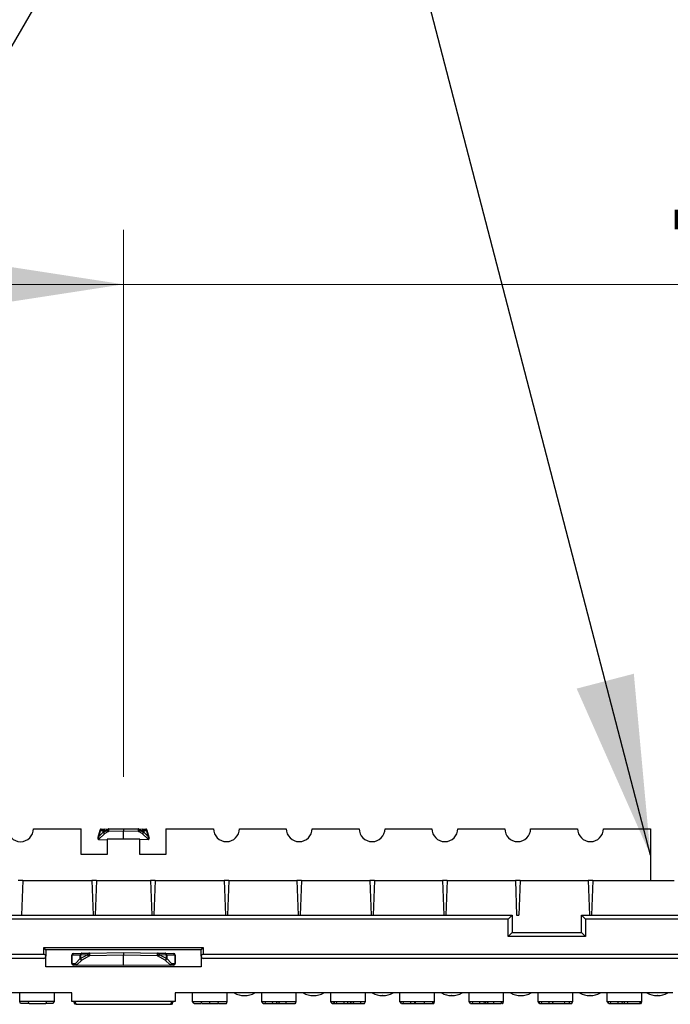
# Model space of a CAD drawing. Units: inches. Extents: x 0.5 to 8.5, y 0.5 to 10.5.
# Drawn here: x 3.3 to 3.7, y 6.2 to 7 of the extents above; entities that cross this region are included whole.
import ezdxf

# ---------------------------------------------------------------- set-up
doc = ezdxf.new("R2010")
doc.units = ezdxf.units.IN
doc.header["$MEASUREMENT"] = 0
doc.styles.add('SLDTEXTSTYLE0', font='TXT', dxfattribs={"width": 0.75})
doc.dimstyles.new('SLDDIMSTYLE1', dxfattribs={"dimtxt": 0.137795, "dimasz": 0.13, "dimexe": 0, "dimexo": 0.0625, "dimgap": 0.034449, "dimtad": 1, "dimlfac": 20, "dimrnd": 1e-09, "dimzin": 4, "dimdsep": 46, "dimtxsty": 'SLDTEXTSTYLE0', "dimsah": 1, "dimcen": 0.09, "dimadec": 0, "dimazin": 1, "dimtfac": 1, "dimtmove": 0, "dimatfit": 0, "dimfxl": 1, "dimfrac": 2, "dimtolj": 1, "dimtzin": 12, "dimarcsym": 0})
doc.dimstyles.new('SLDDIMSTYLE2', dxfattribs={"dimtxt": 0.18, "dimasz": 0.13, "dimexe": 0, "dimexo": 0.0625, "dimgap": 0, "dimtad": 0, "dimtih": 1, "dimtoh": 1, "dimdec": 0, "dimrnd": 1e-09, "dimzin": 0, "dimdsep": 46, "dimtxsty": 'Standard', "dimsah": 1, "dimcen": 0.09, "dimadec": 0, "dimazin": 0, "dimtfac": 0.13, "dimtdec": 0, "dimtofl": 0, "dimtmove": 0, "dimatfit": 3, "dimfxl": 1, "dimfrac": 2, "dimtolj": 1, "dimtzin": 0, "dimarcsym": 0})

# ---------------------------------------------------------------- blocks, each defined once
blk = doc.blocks.new('_D_2')
at = {"color": 7, "linetype": 'Continuous', "lineweight": 0}
for p, q in [((3.34614, 6.40805), (3.34614, 6.80361)), ((4.14614, 6.40805), (4.14614, 6.80361)), ((3.34614, 6.76424), (3.09614, 6.76424)), ((3.34614, 6.76424), (4.14614, 6.76424)), ((4.14614, 6.76424), (4.39614, 6.76424))]:
    blk.add_line(p, q, dxfattribs=at)
at = {"color": 7, "linetype": 'Continuous', "lineweight": 18}
for points in [[(3.34614, 6.76424), (3.21614, 6.78424), (3.21614, 6.74424)], [(4.14614, 6.76424), (4.27614, 6.74424), (4.27614, 6.78424)]]:
    blk.add_solid(points, dxfattribs=at)
at = {"color": 7, "linetype": 'Continuous', "lineweight": 18, "insert": (3.72849, 6.94187), "char_height": 0.137795, "attachment_point": 1, "style": 'SLDTEXTSTYLE0'}
blk.add_mtext('16.00', dxfattribs=at)

msp = doc.modelspace()

# ---------------------------------------------------------------- linework, layer by layer
at = {"color": 7, "linetype": 'Continuous', "lineweight": 25}
for p, q in [((3.28104, 6.37054), (3.31552, 6.37054)), ((3.31552, 6.35179), (3.31552, 6.37054)), ((3.32786, 6.36441), (3.32922, 6.36948)), ((3.3293, 6.36902), (3.32818, 6.36484)), ((3.32818, 6.36484), (3.33149, 6.36808)), ((3.33255, 6.36699), (3.3284, 6.36292)), ((3.32922, 6.36948), (3.32928, 6.3697)), ((3.33149, 6.36906), (3.3293, 6.36902)), ((3.32999, 6.37026), (3.33255, 6.37031)), ((3.33149, 6.36906), (3.33169, 6.36906)), ((3.33149, 6.36808), (3.33149, 6.36906)), ((3.33149, 6.36808), (3.33169, 6.36808)), ((3.33169, 6.36808), (3.3335, 6.36909)), ((3.3335, 6.36909), (3.33169, 6.36906)), ((3.33169, 6.36906), (3.33169, 6.36808)), ((3.33255, 6.37031), (3.33536, 6.37035)), ((3.3352, 6.36847), (3.33255, 6.36699)), ((3.33536, 6.36849), (3.3352, 6.36847)), ((3.33536, 6.37035), (3.34614, 6.37054)), ((3.34614, 6.36868), (3.33536, 6.36849)), ((3.34614, 6.37054), (3.34614, 6.36868)), ((3.34614, 6.37054), (3.35692, 6.37035)), ((3.35692, 6.36849), (3.34614, 6.36868)), ((3.34614, 6.36304), (3.34614, 6.36868)), ((3.35692, 6.37035), (3.35973, 6.37031)), ((3.35708, 6.36847), (3.35692, 6.36849)), ((3.35973, 6.36699), (3.35708, 6.36847)), ((3.35878, 6.36909), (3.36059, 6.36808)), ((3.36059, 6.36906), (3.35878, 6.36909)), ((3.35973, 6.37031), (3.3623, 6.37026)), ((3.36389, 6.36292), (3.35973, 6.36699)), ((3.36059, 6.36808), (3.36059, 6.36906)), ((3.36059, 6.36906), (3.36079, 6.36906)), ((3.36059, 6.36808), (3.36079, 6.36808)), ((3.36079, 6.36906), (3.36079, 6.36808)), ((3.36298, 6.36902), (3.36079, 6.36906)), ((3.36079, 6.36808), (3.3641, 6.36484)), ((3.3641, 6.36484), (3.36298, 6.36902)), ((3.36301, 6.3697), (3.36307, 6.36948)), ((3.36307, 6.36948), (3.36443, 6.36441)), ((3.37677, 6.37054), (3.41125, 6.37054)), ((3.37677, 6.37054), (3.37677, 6.35179)), ((3.43, 6.37054), (3.46393, 6.37054)), ((3.48268, 6.37054), (3.51661, 6.37054)), ((3.53536, 6.37054), (3.56929, 6.37054)), ((3.58804, 6.37054), (3.62196, 6.37054)), ((3.64071, 6.37054), (3.67464, 6.37054)), ((3.69339, 6.37054), (3.72739, 6.37054)), ((3.72739, 6.37054), (3.72739, 6.33304)), ((3.32764, 6.3636), (3.32769, 6.36377)), ((3.32769, 6.36377), (3.32786, 6.36441)), ((3.3284, 6.36292), (3.32833, 6.36265)), ((3.32835, 6.36265), (3.33427, 6.36255)), ((3.35802, 6.36304), (3.33427, 6.36304)), ((3.33427, 6.36304), (3.33427, 6.35179)), ((3.35802, 6.35179), (3.35802, 6.36304)), ((3.36393, 6.36265), (3.35802, 6.36255)), ((3.36396, 6.36265), (3.36389, 6.36292)), ((3.36443, 6.36441), (3.3646, 6.36377)), ((3.3646, 6.36377), (3.36464, 6.3636)), ((3.33427, 6.35179), (3.31552, 6.35179)), ((3.37677, 6.35179), (3.35802, 6.35179)), ((3.27336, 6.33304), (3.27241, 6.30804)), ((3.27336, 6.33304), (3.32319, 6.33304)), ((3.32319, 6.33304), (3.32414, 6.30804)), ((3.32659, 6.33304), (3.32564, 6.30804)), ((3.32659, 6.33304), (3.36569, 6.33304)), ((3.36569, 6.33304), (3.36664, 6.30804)), ((3.36909, 6.33304), (3.36814, 6.30804)), ((3.36909, 6.33304), (3.41892, 6.33304)), ((3.41892, 6.33304), (3.41987, 6.30804)), ((3.42232, 6.33304), (3.42137, 6.30804)), ((3.42232, 6.33304), (3.4716, 6.33304)), ((3.4716, 6.33304), (3.47255, 6.30804)), ((3.475, 6.33304), (3.47405, 6.30804)), ((3.475, 6.33304), (3.52428, 6.33304)), ((3.52428, 6.33304), (3.52523, 6.30804)), ((3.52768, 6.33304), (3.52673, 6.30804)), ((3.52768, 6.33304), (3.57696, 6.33304)), ((3.57696, 6.33304), (3.57791, 6.30804)), ((3.58036, 6.33304), (3.57941, 6.30804)), ((3.58036, 6.33304), (3.62964, 6.33304)), ((3.62964, 6.33304), (3.63059, 6.30804)), ((3.63304, 6.33304), (3.63209, 6.30804)), ((3.63304, 6.33304), (3.68232, 6.33304)), ((3.68232, 6.33304), (3.68327, 6.30804)), ((3.68572, 6.33304), (3.68477, 6.30804)), ((3.68572, 6.33304), (3.74444, 6.33304)), ((3.06489, 6.30804), (3.62739, 6.30804)), ((3.62439, 6.30504), (3.06789, 6.30504)), ((3.62739, 6.30804), (3.62439, 6.30504)), ((3.62439, 6.29254), (3.62439, 6.30504)), ((3.62739, 6.30804), (3.62739, 6.29554)), ((3.63059, 6.30804), (3.63209, 6.30804)), ((3.67739, 6.29554), (3.67739, 6.30804)), ((3.67739, 6.30804), (3.68039, 6.30504)), ((3.67739, 6.30804), (3.81489, 6.30804)), ((3.68039, 6.30504), (3.68039, 6.29254)), ((3.81189, 6.30504), (3.68039, 6.30504)), ((3.62739, 6.29554), (3.62439, 6.29254)), ((3.62739, 6.29554), (3.67739, 6.29554)), ((3.67739, 6.29554), (3.68039, 6.29254)), ((3.68039, 6.29254), (3.62439, 6.29254)), ((3.28839, 6.28454), (3.40389, 6.28454)), ((3.28839, 6.27979), (3.28839, 6.28454)), ((3.28989, 6.28304), (3.28839, 6.28454)), ((3.28989, 6.28304), (3.28989, 6.27829)), ((3.40239, 6.28304), (3.28989, 6.28304)), ((3.32166, 6.28052), (3.34614, 6.28094)), ((3.34614, 6.28094), (3.34614, 6.27908)), ((3.34614, 6.28094), (3.37062, 6.28052)), ((3.40239, 6.28304), (3.40389, 6.28454)), ((3.40239, 6.27829), (3.40239, 6.28304)), ((3.40389, 6.28454), (3.40389, 6.27979)), ((2.60389, 6.27979), (3.28839, 6.27979)), ((3.28839, 6.27679), (2.60389, 6.27679)), ((3.28989, 6.27054), (3.28989, 6.27829)), ((3.30864, 6.27906), (3.30881, 6.27906)), ((3.30864, 6.27311), (3.30864, 6.27906)), ((3.31483, 6.27916), (3.30881, 6.27906)), ((3.30881, 6.27906), (3.30881, 6.27311)), ((3.30987, 6.28031), (3.31589, 6.28041)), ((3.3113, 6.27313), (3.31483, 6.27659)), ((3.31589, 6.27551), (3.31236, 6.27205)), ((3.31483, 6.27659), (3.31483, 6.27916)), ((3.31483, 6.27916), (3.31503, 6.27916)), ((3.31483, 6.27659), (3.31503, 6.27659)), ((3.31503, 6.27659), (3.3198, 6.27925)), ((3.3198, 6.27925), (3.31503, 6.27916)), ((3.31503, 6.27916), (3.31503, 6.27659)), ((3.31589, 6.28041), (3.32166, 6.28052)), ((3.3215, 6.27863), (3.31589, 6.27551)), ((3.32166, 6.27865), (3.3215, 6.27863)), ((3.34614, 6.27908), (3.32166, 6.27865)), ((3.37062, 6.27865), (3.34614, 6.27908)), ((3.34614, 6.27175), (3.34614, 6.27908)), ((3.37062, 6.28052), (3.37639, 6.28041)), ((3.37079, 6.27863), (3.37062, 6.27865)), ((3.37639, 6.27551), (3.37079, 6.27863)), ((3.37248, 6.27925), (3.37725, 6.27659)), ((3.37725, 6.27916), (3.37248, 6.27925)), ((3.37639, 6.28041), (3.38241, 6.28031)), ((3.37992, 6.27205), (3.37639, 6.27551)), ((3.37725, 6.27659), (3.37725, 6.27916)), ((3.37725, 6.27916), (3.37745, 6.27916)), ((3.37725, 6.27659), (3.37745, 6.27659)), ((3.37745, 6.27916), (3.37745, 6.27659)), ((3.38347, 6.27906), (3.37745, 6.27916)), ((3.37745, 6.27659), (3.38098, 6.27313)), ((3.38347, 6.27311), (3.38347, 6.27906)), ((3.38347, 6.27906), (3.38364, 6.27906)), ((3.38364, 6.27906), (3.38364, 6.27311)), ((3.40239, 6.27829), (3.40239, 6.27054)), ((3.40389, 6.27979), (4.08839, 6.27979)), ((4.08839, 6.27679), (3.40389, 6.27679)), ((3.40239, 6.27054), (3.28989, 6.27054)), ((3.30864, 6.27311), (3.30881, 6.27311)), ((3.30881, 6.27311), (3.31121, 6.27309)), ((3.31228, 6.27184), (3.30988, 6.27186)), ((3.31121, 6.27309), (3.3113, 6.27313)), ((3.34614, 6.27154), (3.31228, 6.27184)), ((3.31236, 6.27205), (3.34614, 6.27175)), ((3.34614, 6.27175), (3.37992, 6.27205)), ((3.38, 6.27184), (3.34614, 6.27154)), ((3.34614, 6.27175), (3.34614, 6.27154)), ((3.3824, 6.27186), (3.38, 6.27184)), ((3.38098, 6.27313), (3.38107, 6.27309)), ((3.38107, 6.27309), (3.38347, 6.27311)), ((3.38347, 6.27311), (3.38364, 6.27311)), ((3.30864, 6.25179), (2.94864, 6.25179)), ((3.27114, 6.24554), (3.27114, 6.25179)), ((3.29614, 6.24554), (3.27114, 6.24554)), ((3.27169, 6.24404), (3.27114, 6.24554)), ((3.27778, 6.24404), (3.27723, 6.24554)), ((3.29004, 6.24404), (3.29059, 6.24554)), ((3.29508, 6.24404), (3.29614, 6.24554)), ((3.29557, 6.24456), (3.29614, 6.24554)), ((3.29614, 6.24554), (3.29614, 6.25179)), ((3.30864, 6.24554), (3.30864, 6.25179)), ((3.38364, 6.24554), (3.30864, 6.24554)), ((3.31096, 6.24354), (3.31023, 6.24554)), ((3.31187, 6.24354), (3.31114, 6.24554)), ((3.38041, 6.24354), (3.38114, 6.24554)), ((3.38132, 6.24354), (3.38205, 6.24554)), ((3.38364, 6.25179), (3.38364, 6.24554)), ((3.74364, 6.25179), (3.38364, 6.25179)), ((3.39614, 6.24554), (3.39614, 6.25179)), ((3.39614, 6.24554), (3.42114, 6.24554)), ((3.3972, 6.24404), (3.39614, 6.24554)), ((3.39671, 6.24456), (3.39614, 6.24554)), ((3.40278, 6.24404), (3.40223, 6.24554)), ((3.40861, 6.24404), (3.40861, 6.24554)), ((3.41451, 6.24404), (3.41505, 6.24554)), ((3.4206, 6.24404), (3.42114, 6.24554)), ((3.42114, 6.24554), (3.42114, 6.25179)), ((3.43371, 6.24982), (3.43357, 6.24982)), ((3.44614, 6.24554), (3.44614, 6.25179)), ((3.44614, 6.24554), (3.47114, 6.24554)), ((3.4472, 6.24404), (3.44614, 6.24554)), ((3.4473, 6.24404), (3.4463, 6.24554)), ((3.44883, 6.24404), (3.44853, 6.24554)), ((3.45376, 6.24404), (3.45431, 6.24554)), ((3.45737, 6.24404), (3.45682, 6.24554)), ((3.45899, 6.24404), (3.45853, 6.24554)), ((3.46384, 6.24404), (3.46383, 6.24554)), ((3.47043, 6.24404), (3.47098, 6.24554)), ((3.4706, 6.24404), (3.47114, 6.24554)), ((3.47114, 6.24554), (3.47114, 6.25179)), ((3.48371, 6.24982), (3.48357, 6.24982)), ((3.49614, 6.24554), (3.49614, 6.25179)), ((3.49614, 6.24554), (3.52114, 6.24554)), ((3.4972, 6.24404), (3.49614, 6.24554)), ((3.49905, 6.24404), (3.49805, 6.24554)), ((3.50058, 6.24404), (3.50028, 6.24554)), ((3.50551, 6.24404), (3.50606, 6.24554)), ((3.5081, 6.24404), (3.50864, 6.24554)), ((3.51117, 6.24404), (3.51017, 6.24554)), ((3.5127, 6.24404), (3.5124, 6.24554)), ((3.51764, 6.24404), (3.51818, 6.24554)), ((3.5206, 6.24404), (3.52114, 6.24554)), ((3.52114, 6.24554), (3.52114, 6.25179)), ((3.53371, 6.24982), (3.53357, 6.24982)), ((3.54614, 6.24554), (3.54614, 6.25179)), ((3.54614, 6.24554), (3.57114, 6.24554)), ((3.5472, 6.24404), (3.54614, 6.24554)), ((3.5473, 6.24404), (3.5463, 6.24554)), ((3.54883, 6.24404), (3.54853, 6.24554)), ((3.55376, 6.24404), (3.55431, 6.24554)), ((3.5571, 6.24404), (3.55655, 6.24554)), ((3.56392, 6.24404), (3.56392, 6.24554)), ((3.56963, 6.24404), (3.57017, 6.24554)), ((3.5699, 6.24404), (3.57044, 6.24554)), ((3.5706, 6.24404), (3.57114, 6.24554)), ((3.57114, 6.24554), (3.57114, 6.25179)), ((3.58371, 6.24982), (3.58357, 6.24982)), ((3.59614, 6.24554), (3.59614, 6.25179)), ((3.59614, 6.24554), (3.62114, 6.24554)), ((3.5972, 6.24404), (3.59614, 6.24554)), ((3.5973, 6.24404), (3.5963, 6.24554)), ((3.59883, 6.24404), (3.59853, 6.24554)), ((3.60376, 6.24404), (3.60431, 6.24554)), ((3.60988, 6.24404), (3.60949, 6.24554)), ((3.61409, 6.24404), (3.61409, 6.24554)), ((3.61936, 6.24404), (3.61991, 6.24554)), ((3.62043, 6.24404), (3.62098, 6.24554)), ((3.6206, 6.24404), (3.62114, 6.24554)), ((3.62114, 6.24554), (3.62114, 6.25179)), ((3.63371, 6.24982), (3.63357, 6.24982)), ((3.64614, 6.24554), (3.64614, 6.25179)), ((3.64614, 6.24554), (3.67114, 6.24554)), ((3.6472, 6.24404), (3.64614, 6.24554)), ((3.6473, 6.24404), (3.6463, 6.24554)), ((3.64883, 6.24404), (3.64853, 6.24554)), ((3.65376, 6.24404), (3.65431, 6.24554)), ((3.6571, 6.24404), (3.65655, 6.24554)), ((3.6655, 6.24404), (3.66521, 6.24554)), ((3.66856, 6.24404), (3.66911, 6.24554)), ((3.67043, 6.24404), (3.67098, 6.24554)), ((3.6706, 6.24404), (3.67114, 6.24554)), ((3.67114, 6.24554), (3.67114, 6.25179)), ((3.68371, 6.24982), (3.68357, 6.24982)), ((3.69614, 6.24554), (3.69614, 6.25179)), ((3.69614, 6.24554), (3.72114, 6.24554)), ((3.6972, 6.24404), (3.69614, 6.24554)), ((3.6973, 6.24404), (3.6963, 6.24554)), ((3.69883, 6.24404), (3.69853, 6.24554)), ((3.70376, 6.24404), (3.70431, 6.24554)), ((3.70888, 6.24404), (3.70824, 6.24554)), ((3.71113, 6.24404), (3.71069, 6.24554)), ((3.71963, 6.24404), (3.72017, 6.24554)), ((3.7199, 6.24404), (3.72044, 6.24554)), ((3.7206, 6.24404), (3.72114, 6.24554)), ((3.72114, 6.24554), (3.72114, 6.25179)), ((3.73246, 6.24982), (3.73232, 6.24982)), ((3.27778, 6.24404), (3.27169, 6.24404)), ((3.27778, 6.24404), (3.29004, 6.24404)), ((3.29508, 6.24404), (3.29004, 6.24404)), ((3.29557, 6.24456), (3.29545, 6.24456)), ((3.31187, 6.24354), (3.38041, 6.24354)), ((3.39684, 6.24456), (3.39671, 6.24456)), ((3.3972, 6.24404), (3.40243, 6.24404)), ((3.41485, 6.24404), (3.4206, 6.24404)), ((3.4472, 6.24404), (3.4473, 6.24404)), ((3.4473, 6.24404), (3.44883, 6.24404)), ((3.44883, 6.24404), (3.45376, 6.24404)), ((3.45376, 6.24404), (3.4581, 6.24404)), ((3.4581, 6.24404), (3.45864, 6.24404)), ((3.4972, 6.24404), (3.49905, 6.24404)), ((3.49905, 6.24404), (3.50058, 6.24404)), ((3.50058, 6.24404), (3.50551, 6.24404)), ((3.50551, 6.24404), (3.5081, 6.24404)), ((3.5081, 6.24404), (3.51117, 6.24404)), ((3.51117, 6.24404), (3.5127, 6.24404)), ((3.5127, 6.24404), (3.51764, 6.24404)), ((3.51764, 6.24404), (3.5206, 6.24404)), ((3.5472, 6.24404), (3.5473, 6.24404)), ((3.5473, 6.24404), (3.54883, 6.24404)), ((3.54883, 6.24404), (3.55376, 6.24404)), ((3.55376, 6.24404), (3.5571, 6.24404)), ((3.5571, 6.24404), (3.55732, 6.24404)), ((3.56997, 6.24404), (3.5706, 6.24404)), ((3.5972, 6.24404), (3.5973, 6.24404)), ((3.5973, 6.24404), (3.59883, 6.24404)), ((3.59883, 6.24404), (3.60376, 6.24404)), ((3.60376, 6.24404), (3.60741, 6.24404)), ((3.60741, 6.24404), (3.60838, 6.24404)), ((3.6472, 6.24404), (3.6473, 6.24404)), ((3.6473, 6.24404), (3.64883, 6.24404)), ((3.64883, 6.24404), (3.65376, 6.24404)), ((3.65376, 6.24404), (3.6571, 6.24404)), ((3.6571, 6.24404), (3.6655, 6.24404)), ((3.6655, 6.24404), (3.66856, 6.24404)), ((3.66856, 6.24404), (3.67043, 6.24404)), ((3.67043, 6.24404), (3.6706, 6.24404)), ((3.6972, 6.24404), (3.6973, 6.24404)), ((3.6973, 6.24404), (3.69883, 6.24404)), ((3.69883, 6.24404), (3.70376, 6.24404)), ((3.70376, 6.24404), (3.70726, 6.24404)), ((3.70726, 6.24404), (3.70888, 6.24404)), ((3.70888, 6.24404), (3.71113, 6.24404)), ((3.71113, 6.24404), (3.71963, 6.24404)), ((3.72023, 6.24404), (3.7206, 6.24404))]:
    msp.add_line(p, q, dxfattribs=at)
for centre, radius, start, end in [((3.27166, 6.37054), 0.00938, 180, 0), ((3.32957, 6.36938), 0.000364, 117.69998, 163.11781), ((3.33, 6.36951), 0.00075, 91, 165), ((3.33266, 6.36914), 0.00117, 95.32449, 184.03283), ((3.33297, 6.36847), 0.00153, 194.79051, 254.05186), ((3.33279, 6.36922), 0.00111, 102.28588, 188.52145), ((3.33334, 6.36851), 0.0017, 194.59576, 242.47647), ((3.33684, 6.36961), 0.002, 160.91255, 214.89199), ((3.34282, 6.36942), 0.00752, 172.87004, 187.12996), ((3.34946, 6.36942), 0.00752, 352.87004, 7.12996), ((3.35544, 6.36961), 0.002, 325.10801, 19.08745), ((3.3595, 6.36922), 0.00111, 351.47855, 77.71412), ((3.35962, 6.36914), 0.00117, 355.96717, 84.67551), ((3.35894, 6.36851), 0.0017, 297.52353, 345.40424), ((3.35931, 6.36847), 0.00153, 285.94814, 345.20949), ((3.36228, 6.36951), 0.00075, 15, 89), ((3.36272, 6.36938), 0.000364, 16.88219, 62.30002), ((3.42062, 6.37054), 0.00937, 180, 0), ((3.4733, 6.37054), 0.00937, 180, 0), ((3.52598, 6.37054), 0.00937, 180, 0), ((3.57866, 6.37054), 0.00937, 180, 0), ((3.63134, 6.37054), 0.00937, 180, 0), ((3.68402, 6.37054), 0.00937, 180, 0), ((3.32837, 6.3634), 0.00075, 165, 266.96136), ((3.3284, 6.36365), 0.000727, 170.7551, 269.52697), ((3.3284, 6.36432), 0.000547, 170.86798, 240.61167), ((3.32837, 6.3634), 0.00075, 266.96136, 269), ((3.36388, 6.36365), 0.000727, 270.47303, 9.2449), ((3.36392, 6.3634), 0.00075, 271, 273.03864), ((3.36392, 6.3634), 0.00075, 273.03864, 15), ((3.36389, 6.36432), 0.000547, 299.38833, 9.13202), ((3.28839, 6.27829), 0.0015, 0, 90), ((3.28839, 6.27829), 0.0015, 270, 0), ((3.30989, 6.27906), 0.00125, 91, 180), ((3.30998, 6.27914), 0.00117, 95.32449, 184.03283), ((3.316, 6.27925), 0.00117, 95.32449, 184.03283), ((3.31631, 6.27698), 0.00153, 194.79051, 254.05186), ((3.31613, 6.27933), 0.00111, 102.28588, 188.52145), ((3.31668, 6.27702), 0.0017, 194.59576, 242.47647), ((3.32314, 6.27977), 0.002, 160.91255, 214.89199), ((3.32912, 6.27958), 0.00752, 172.87004, 187.12996), ((3.36316, 6.27958), 0.00752, 352.87004, 7.12996), ((3.36915, 6.27977), 0.002, 325.10801, 19.08745), ((3.37615, 6.27933), 0.00111, 351.47855, 77.71412), ((3.37628, 6.27925), 0.00117, 355.96717, 84.67551), ((3.3756, 6.27702), 0.0017, 297.52353, 345.40424), ((3.37597, 6.27698), 0.00153, 285.94814, 345.20949), ((3.38231, 6.27914), 0.00117, 355.96717, 84.67551), ((3.38239, 6.27906), 0.00125, 0, 89), ((3.40389, 6.27829), 0.0015, 90, 180), ((3.40389, 6.27829), 0.0015, 180, 270), ((3.30989, 6.27311), 0.00125, 180, 269.5), ((3.30998, 6.27303), 0.00117, 176.07798, 265.13707), ((3.31238, 6.27301), 0.00117, 176.07798, 265.13707), ((3.31278, 6.27352), 0.00153, 194.79051, 254.05186), ((3.3795, 6.27352), 0.00153, 285.94814, 345.20949), ((3.3799, 6.27301), 0.00117, 274.86293, 3.92202), ((3.3823, 6.27303), 0.00117, 274.86293, 3.92202), ((3.38239, 6.27311), 0.00125, 270.5, 0), ((3.43357, 6.26482), 0.015, 240.3156, 270), ((3.43371, 6.26482), 0.015, 270, 299.6844), ((3.48357, 6.26482), 0.015, 240.3156, 270), ((3.48371, 6.26482), 0.015, 270, 299.6844), ((3.53357, 6.26482), 0.015, 240.3156, 270), ((3.53371, 6.26482), 0.015, 270, 299.6844), ((3.58357, 6.26482), 0.015, 240.3156, 270), ((3.58371, 6.26482), 0.015, 270, 299.6844), ((3.63357, 6.26482), 0.015, 240.3156, 270), ((3.63371, 6.26482), 0.015, 270, 299.6844), ((3.68357, 6.26482), 0.015, 240.3156, 270), ((3.68371, 6.26482), 0.015, 270, 299.6844), ((3.73232, 6.26482), 0.015, 240.3156, 270), ((3.73246, 6.26482), 0.015, 270, 299.6844)]:
    msp.add_arc(centre, radius, start, end, dxfattribs=at)
for centre, major_axis, ratio, start_param, end_param in [((3.33039, 6.36902), (0.00114, -0.00054), 0.577726, 3.245129, 3.825031), ((3.33039, 6.36902), (-0.00051, 0.00118), 0.823982, 0.648698, 1.2286), ((3.32987, 6.36901), (0.00017, 0.00125), 0.510456, 0.079515, 1.055294), ((3.33439, 6.36909), (0.00121, 0.00117), 0.392378, 0.760386, 1.956647), ((3.33439, 6.36909), (0.0015, -0.00057), 0.227591, 4.171551, 5.367812), ((3.33492, 6.3691), (0.00092, 0.0011), 0.657785, 0.516629, 0.878823), ((3.35736, 6.3691), (-0.00092, 0.0011), 0.657785, 5.404362, 5.766556), ((3.3579, 6.36909), (0.0015, 0.00057), 0.227591, 4.056966, 5.253227), ((3.3579, 6.36909), (0.00121, -0.00117), 0.392378, 1.184946, 2.381207), ((3.36242, 6.36901), (-0.00017, 0.00125), 0.510456, 5.227891, 6.203671), ((3.3619, 6.36902), (0.00051, 0.00118), 0.823982, 5.054585, 5.634488), ((3.3619, 6.36902), (0.00114, 0.00054), 0.577726, 5.599747, 6.179649), ((3.32927, 6.36484), (0.0014, 0.00059), 0.364136, 2.287528, 2.86743), ((3.32927, 6.36484), (0.00062, 0.00177), 0.554268, 1.762435, 2.342337), ((3.32856, 6.36415), (-0.00017, 0.00154), 0.304215, 1.735049, 2.457661), ((3.36372, 6.36415), (0.00017, 0.00154), 0.304215, 3.825525, 4.548136), ((3.36302, 6.36484), (-0.00062, 0.00177), 0.554268, 3.940849, 4.520751), ((3.36302, 6.36484), (0.0014, -0.00059), 0.364136, 0.274163, 0.854065), ((3.32069, 6.27925), (0.00121, 0.00117), 0.392378, 0.760386, 1.956647), ((3.32069, 6.27925), (0.0015, -0.00057), 0.227591, 4.171551, 5.367812), ((3.32122, 6.27926), (0.00092, 0.0011), 0.657785, 0.516629, 0.878823), ((3.37106, 6.27926), (-0.00092, 0.0011), 0.657785, 5.404362, 5.766556), ((3.3716, 6.27925), (0.0015, 0.00057), 0.227591, 4.056966, 5.253227), ((3.3716, 6.27925), (0.00121, -0.00117), 0.392378, 1.184946, 2.381207), ((3.31229, 6.2734), (0.00001, 0.00156), 0.101, 3.141412, 3.665036), ((3.37999, 6.2734), (-0.00001, 0.00156), 0.101, 2.618149, 3.141773)]:
    msp.add_ellipse(centre, major_axis=major_axis, ratio=ratio, start_param=start_param, end_param=end_param, dxfattribs=at)
for points, knots in [([(3.27336, 6.33304), (3.27325, 6.33304), (3.27315, 6.33304), (3.27297, 6.33304), (3.27289, 6.33304), (3.27265, 6.33304), (3.27251, 6.33304), (3.27225, 6.33304), (3.27213, 6.33304), (3.27189, 6.33304), (3.27177, 6.33304), (3.27155, 6.33304), (3.27143, 6.33304), (3.27119, 6.33304), (3.27107, 6.33304), (3.27081, 6.33304), (3.27067, 6.33304), (3.27043, 6.33304), (3.27035, 6.33304), (3.27017, 6.33304), (3.27007, 6.33304), (3.26996, 6.33304)], [0, 0, 0, 0, 0.0625, 0.0625, 0.125, 0.125, 0.25, 0.25, 0.375, 0.375, 0.5, 0.5, 0.625, 0.625, 0.75, 0.75, 0.875, 0.875, 0.9375, 0.9375, 1, 1, 1, 1]), ([(3.32659, 6.33304), (3.32648, 6.33304), (3.32639, 6.33304), (3.32621, 6.33304), (3.32612, 6.33304), (3.32588, 6.33304), (3.32574, 6.33304), (3.32548, 6.33304), (3.32536, 6.33304), (3.32512, 6.33304), (3.32501, 6.33304), (3.32478, 6.33304), (3.32466, 6.33304), (3.32443, 6.33304), (3.3243, 6.33304), (3.32404, 6.33304), (3.3239, 6.33304), (3.32366, 6.33304), (3.32358, 6.33304), (3.3234, 6.33304), (3.3233, 6.33304), (3.32319, 6.33304)], [0, 0, 0, 0, 0.0625, 0.0625, 0.125, 0.125, 0.25, 0.25, 0.375, 0.375, 0.5, 0.5, 0.625, 0.625, 0.75, 0.75, 0.875, 0.875, 0.9375, 0.9375, 1, 1, 1, 1]), ([(3.36909, 6.33304), (3.36898, 6.33304), (3.36889, 6.33304), (3.36871, 6.33304), (3.36862, 6.33304), (3.36838, 6.33304), (3.36824, 6.33304), (3.36798, 6.33304), (3.36786, 6.33304), (3.36762, 6.33304), (3.36751, 6.33304), (3.36728, 6.33304), (3.36716, 6.33304), (3.36693, 6.33304), (3.3668, 6.33304), (3.36654, 6.33304), (3.3664, 6.33304), (3.36616, 6.33304), (3.36608, 6.33304), (3.3659, 6.33304), (3.3658, 6.33304), (3.36569, 6.33304)], [0, 0, 0, 0, 0.0625, 0.0625, 0.125, 0.125, 0.25, 0.25, 0.375, 0.375, 0.5, 0.5, 0.625, 0.625, 0.75, 0.75, 0.875, 0.875, 0.9375, 0.9375, 1, 1, 1, 1]), ([(3.42232, 6.33304), (3.42222, 6.33304), (3.42212, 6.33304), (3.42194, 6.33304), (3.42185, 6.33304), (3.42162, 6.33304), (3.42147, 6.33304), (3.42121, 6.33304), (3.42109, 6.33304), (3.42085, 6.33304), (3.42074, 6.33304), (3.42051, 6.33304), (3.4204, 6.33304), (3.42016, 6.33304), (3.42004, 6.33304), (3.41977, 6.33304), (3.41963, 6.33304), (3.4194, 6.33304), (3.41931, 6.33304), (3.41913, 6.33304), (3.41903, 6.33304), (3.41892, 6.33304)], [0, 0, 0, 0, 0.0625, 0.0625, 0.125, 0.125, 0.25, 0.25, 0.375, 0.375, 0.5, 0.5, 0.625, 0.625, 0.75, 0.75, 0.875, 0.875, 0.9375, 0.9375, 1, 1, 1, 1]), ([(3.475, 6.33304), (3.4749, 6.33304), (3.4748, 6.33304), (3.47462, 6.33304), (3.47453, 6.33304), (3.47429, 6.33304), (3.47415, 6.33304), (3.47389, 6.33304), (3.47377, 6.33304), (3.47353, 6.33304), (3.47342, 6.33304), (3.47319, 6.33304), (3.47307, 6.33304), (3.47284, 6.33304), (3.47272, 6.33304), (3.47245, 6.33304), (3.47231, 6.33304), (3.47207, 6.33304), (3.47199, 6.33304), (3.47181, 6.33304), (3.47171, 6.33304), (3.4716, 6.33304)], [0, 0, 0, 0, 0.0625, 0.0625, 0.125, 0.125, 0.25, 0.25, 0.375, 0.375, 0.5, 0.5, 0.625, 0.625, 0.75, 0.75, 0.875, 0.875, 0.9375, 0.9375, 1, 1, 1, 1]), ([(3.52768, 6.33304), (3.52757, 6.33304), (3.52748, 6.33304), (3.52729, 6.33304), (3.52721, 6.33304), (3.52697, 6.33304), (3.52683, 6.33304), (3.52657, 6.33304), (3.52645, 6.33304), (3.52621, 6.33304), (3.5261, 6.33304), (3.52587, 6.33304), (3.52575, 6.33304), (3.52552, 6.33304), (3.52539, 6.33304), (3.52513, 6.33304), (3.52499, 6.33304), (3.52475, 6.33304), (3.52467, 6.33304), (3.52449, 6.33304), (3.52439, 6.33304), (3.52428, 6.33304)], [0, 0, 0, 0, 0.0625, 0.0625, 0.125, 0.125, 0.25, 0.25, 0.375, 0.375, 0.5, 0.5, 0.625, 0.625, 0.75, 0.75, 0.875, 0.875, 0.9375, 0.9375, 1, 1, 1, 1]), ([(3.58036, 6.33304), (3.58025, 6.33304), (3.58015, 6.33304), (3.57997, 6.33304), (3.57989, 6.33304), (3.57965, 6.33304), (3.57951, 6.33304), (3.57925, 6.33304), (3.57913, 6.33304), (3.57889, 6.33304), (3.57877, 6.33304), (3.57855, 6.33304), (3.57843, 6.33304), (3.57819, 6.33304), (3.57807, 6.33304), (3.57781, 6.33304), (3.57767, 6.33304), (3.57743, 6.33304), (3.57735, 6.33304), (3.57717, 6.33304), (3.57707, 6.33304), (3.57696, 6.33304)], [0, 0, 0, 0, 0.0625, 0.0625, 0.125, 0.125, 0.25, 0.25, 0.375, 0.375, 0.5, 0.5, 0.625, 0.625, 0.75, 0.75, 0.875, 0.875, 0.9375, 0.9375, 1, 1, 1, 1]), ([(3.63304, 6.33304), (3.63293, 6.33304), (3.63283, 6.33304), (3.63265, 6.33304), (3.63257, 6.33304), (3.63233, 6.33304), (3.63219, 6.33304), (3.63193, 6.33304), (3.6318, 6.33304), (3.63157, 6.33304), (3.63145, 6.33304), (3.63122, 6.33304), (3.63111, 6.33304), (3.63087, 6.33304), (3.63075, 6.33304), (3.63049, 6.33304), (3.63035, 6.33304), (3.63011, 6.33304), (3.63003, 6.33304), (3.62984, 6.33304), (3.62975, 6.33304), (3.62964, 6.33304)], [0, 0, 0, 0, 0.0625, 0.0625, 0.125, 0.125, 0.25, 0.25, 0.375, 0.375, 0.5, 0.5, 0.625, 0.625, 0.75, 0.75, 0.875, 0.875, 0.9375, 0.9375, 1, 1, 1, 1]), ([(3.68572, 6.33304), (3.68561, 6.33304), (3.68551, 6.33304), (3.68533, 6.33304), (3.68525, 6.33304), (3.68501, 6.33304), (3.68487, 6.33304), (3.6846, 6.33304), (3.68448, 6.33304), (3.68425, 6.33304), (3.68413, 6.33304), (3.6839, 6.33304), (3.68379, 6.33304), (3.68355, 6.33304), (3.68343, 6.33304), (3.68317, 6.33304), (3.68303, 6.33304), (3.68279, 6.33304), (3.6827, 6.33304), (3.68252, 6.33304), (3.68242, 6.33304), (3.68232, 6.33304)], [0, 0, 0, 0, 0.0625, 0.0625, 0.125, 0.125, 0.25, 0.25, 0.375, 0.375, 0.5, 0.5, 0.625, 0.625, 0.75, 0.75, 0.875, 0.875, 0.9375, 0.9375, 1, 1, 1, 1]), ([(3.55767, 6.24404), (3.55757, 6.24429), (3.55747, 6.24454), (3.55738, 6.24479), (3.55728, 6.24504), (3.55718, 6.24529), (3.55709, 6.24554)], [0, 0, 0, 0, 0.0004316143, 0.0004316143, 0.0004316143, 0.0008632362, 0.0008632362, 0.0008632362, 0.0008632362]), ([(3.60741, 6.24404), (3.60731, 6.24429), (3.60721, 6.24454), (3.60711, 6.24479), (3.60702, 6.24504), (3.60692, 6.24529), (3.60682, 6.24554)], [0, 0, 0, 0, 0.0004326009, 0.0004326009, 0.0004326009, 0.0008652124, 0.0008652124, 0.0008652124, 0.0008652124]), ([(3.60853, 6.24404), (3.60842, 6.24429), (3.60831, 6.24454), (3.6082, 6.24479), (3.6081, 6.24504), (3.60799, 6.24529), (3.60789, 6.24554)], [0, 0, 0, 0, 0.0004369286, 0.0004369286, 0.0004369286, 0.000873915, 0.000873915, 0.000873915, 0.000873915]), ([(3.70726, 6.24404), (3.70714, 6.24429), (3.70702, 6.24454), (3.7069, 6.24479), (3.70679, 6.24504), (3.70667, 6.24529), (3.70655, 6.24554)], [0, 0, 0, 0, 0.0004437597, 0.0004437597, 0.0004437597, 0.0008875716, 0.0008875716, 0.0008875716, 0.0008875716]), ([(3.31096, 6.24354), (3.31097, 6.24354), (3.31099, 6.24354), (3.31142, 6.24354), (3.31153, 6.24354)], [0, 0, 0, 0, 0.764948, 1, 1, 1, 1]), ([(3.38076, 6.24354), (3.38087, 6.24354), (3.38127, 6.24354), (3.3813, 6.24354), (3.38132, 6.24354)], [0, 0, 0, 0, 0.281709, 1, 1, 1, 1]), ([(3.40278, 6.24404), (3.40278, 6.24404), (3.40279, 6.24404), (3.40282, 6.24404), (3.40284, 6.24404), (3.40295, 6.24404), (3.40305, 6.24404), (3.40326, 6.24404), (3.40334, 6.24404), (3.40352, 6.24404), (3.40362, 6.24404), (3.40393, 6.24404), (3.40419, 6.24404), (3.40473, 6.24404), (3.40503, 6.24404), (3.4055, 6.24404), (3.40567, 6.24404), (3.40601, 6.24404), (3.40618, 6.24404), (3.40652, 6.24404), (3.40671, 6.24404), (3.40708, 6.24404), (3.40727, 6.24404), (3.40764, 6.24404), (3.40783, 6.24404), (3.40821, 6.24404), (3.4084, 6.24404), (3.40861, 6.24404)], [0.0013526, 0.0013526, 0.0013526, 0.0013526, 0.0625, 0.0625, 0.125, 0.125, 0.25, 0.25, 0.3125, 0.3125, 0.375, 0.375, 0.5, 0.5, 0.625, 0.625, 0.6875, 0.6875, 0.75, 0.75, 0.8125, 0.8125, 0.875, 0.875, 0.9375, 0.9375, 0.9987445, 0.9987445, 0.9987445, 0.9987445]), ([(3.40861, 6.24404), (3.40882, 6.24404), (3.40902, 6.24404), (3.40939, 6.24404), (3.40958, 6.24404), (3.41016, 6.24404), (3.41054, 6.24404), (3.41106, 6.24404), (3.41123, 6.24404), (3.41157, 6.24404), (3.41173, 6.24404), (3.4122, 6.24404), (3.4125, 6.24404), (3.41304, 6.24404), (3.41329, 6.24404), (3.41373, 6.24404), (3.41391, 6.24404), (3.41414, 6.24404), (3.4142, 6.24404), (3.41431, 6.24404), (3.41436, 6.24404), (3.41443, 6.24404), (3.41446, 6.24404), (3.4145, 6.24404), (3.4145, 6.24404), (3.41451, 6.24404)], [0.0012479, 0.0012479, 0.0012479, 0.0012479, 0.0625, 0.0625, 0.125, 0.125, 0.25, 0.25, 0.3125, 0.3125, 0.375, 0.375, 0.5, 0.5, 0.625, 0.625, 0.75, 0.75, 0.8125, 0.8125, 0.875, 0.875, 0.9375, 0.9375, 0.9988439, 0.9988439, 0.9988439, 0.9988439]), ([(3.45737, 6.24404), (3.45737, 6.24404), (3.45737, 6.24404), (3.45739, 6.24404), (3.45741, 6.24404), (3.45746, 6.24404), (3.45749, 6.24404), (3.45756, 6.24404), (3.45761, 6.24404), (3.45772, 6.24404), (3.45779, 6.24404), (3.45794, 6.24404), (3.45803, 6.24404), (3.45825, 6.24404), (3.45837, 6.24404), (3.45858, 6.24404), (3.45865, 6.24404), (3.45881, 6.24404), (3.4589, 6.24404), (3.45899, 6.24404)], [0.0004329, 0.0004329, 0.0004329, 0.0004329, 0.125, 0.125, 0.25, 0.25, 0.375, 0.375, 0.5, 0.5, 0.625, 0.625, 0.75, 0.75, 0.875, 0.875, 0.9375, 0.9375, 0.9975417, 0.9975417, 0.9975417, 0.9975417]), ([(3.45899, 6.24404), (3.45913, 6.24404), (3.45928, 6.24404), (3.45958, 6.24404), (3.45974, 6.24404), (3.46009, 6.24404), (3.46027, 6.24404), (3.46065, 6.24404), (3.46085, 6.24404), (3.46148, 6.24404), (3.46193, 6.24404), (3.46263, 6.24404), (3.46286, 6.24404), (3.46334, 6.24404), (3.46358, 6.24404), (3.46384, 6.24404)], [0.0033647, 0.0033647, 0.0033647, 0.0033647, 0.125, 0.125, 0.25, 0.25, 0.375, 0.375, 0.5, 0.5, 0.75, 0.75, 0.875, 0.875, 0.9979092, 0.9979092, 0.9979092, 0.9979092]), ([(3.46384, 6.24404), (3.46399, 6.24404), (3.46413, 6.24404), (3.46441, 6.24404), (3.46455, 6.24404), (3.46483, 6.24404), (3.46498, 6.24404), (3.46526, 6.24404), (3.4654, 6.24404), (3.46567, 6.24404), (3.46581, 6.24404), (3.46607, 6.24404), (3.46621, 6.24404), (3.46646, 6.24404), (3.46659, 6.24404), (3.46683, 6.24404), (3.46696, 6.24404), (3.4672, 6.24404), (3.46731, 6.24404), (3.46754, 6.24404), (3.46765, 6.24404), (3.46786, 6.24404), (3.46796, 6.24404), (3.46815, 6.24404), (3.46825, 6.24404), (3.46852, 6.24404), (3.46868, 6.24404), (3.46899, 6.24404), (3.46913, 6.24404), (3.46938, 6.24404), (3.4695, 6.24404), (3.4697, 6.24404), (3.46979, 6.24404), (3.46994, 6.24404), (3.47001, 6.24404), (3.47012, 6.24404), (3.47017, 6.24404), (3.4703, 6.24404), (3.47035, 6.24404), (3.4704, 6.24404), (3.47041, 6.24404), (3.47043, 6.24404), (3.47043, 6.24404), (3.47043, 6.24404)], [0.0008873, 0.0008873, 0.0008873, 0.0008873, 0.03125, 0.03125, 0.0625, 0.0625, 0.09375, 0.09375, 0.125, 0.125, 0.15625, 0.15625, 0.1875, 0.1875, 0.21875, 0.21875, 0.25, 0.25, 0.28125, 0.28125, 0.3125, 0.3125, 0.34375, 0.34375, 0.375, 0.375, 0.4375, 0.4375, 0.5, 0.5, 0.5625, 0.5625, 0.625, 0.625, 0.6875, 0.6875, 0.75, 0.75, 0.875, 0.875, 0.9375, 0.9375, 0.9997891, 0.9997891, 0.9997891, 0.9997891]), ([(3.55767, 6.24404), (3.55767, 6.24404), (3.55768, 6.24404), (3.5577, 6.24404), (3.55773, 6.24404), (3.5578, 6.24404), (3.55785, 6.24404), (3.55795, 6.24404), (3.55801, 6.24404), (3.55814, 6.24404), (3.55822, 6.24404), (3.55839, 6.24404), (3.55848, 6.24404), (3.55869, 6.24404), (3.5588, 6.24404), (3.55905, 6.24404), (3.55918, 6.24404), (3.55947, 6.24404), (3.55962, 6.24404), (3.55993, 6.24404), (3.5601, 6.24404), (3.56044, 6.24404), (3.56061, 6.24404), (3.56099, 6.24404), (3.56118, 6.24404), (3.56158, 6.24404), (3.56178, 6.24404), (3.56219, 6.24404), (3.5624, 6.24404), (3.56283, 6.24404), (3.56305, 6.24404), (3.56347, 6.24404), (3.56369, 6.24404), (3.56392, 6.24404)], [0.0521744, 0.0521744, 0.0521744, 0.0521744, 0.0625, 0.0625, 0.125, 0.125, 0.1875, 0.1875, 0.25, 0.25, 0.3125, 0.3125, 0.375, 0.375, 0.4375, 0.4375, 0.5, 0.5, 0.5625, 0.5625, 0.625, 0.625, 0.6875, 0.6875, 0.75, 0.75, 0.8125, 0.8125, 0.875, 0.875, 0.9375, 0.9375, 0.9987934, 0.9987934, 0.9987934, 0.9987934]), ([(3.56392, 6.24404), (3.56412, 6.24404), (3.56431, 6.24404), (3.56469, 6.24404), (3.56487, 6.24404), (3.56542, 6.24404), (3.56579, 6.24404), (3.56648, 6.24404), (3.56681, 6.24404), (3.56742, 6.24404), (3.56771, 6.24404), (3.56822, 6.24404), (3.56845, 6.24404), (3.56875, 6.24404), (3.56885, 6.24404), (3.56903, 6.24404), (3.56911, 6.24404), (3.56925, 6.24404), (3.56931, 6.24404), (3.56943, 6.24404), (3.56948, 6.24404), (3.56954, 6.24404), (3.56955, 6.24404), (3.56958, 6.24404), (3.56959, 6.24404), (3.56961, 6.24404), (3.56962, 6.24404), (3.56963, 6.24404)], [0.0013903, 0.0013903, 0.0013903, 0.0013903, 0.0625, 0.0625, 0.125, 0.125, 0.25, 0.25, 0.375, 0.375, 0.5, 0.5, 0.625, 0.625, 0.6875, 0.6875, 0.75, 0.75, 0.8125, 0.8125, 0.875, 0.875, 0.90625, 0.90625, 0.9375, 0.9375, 0.9984416, 0.9984416, 0.9984416, 0.9984416]), ([(3.60853, 6.24404), (3.60855, 6.24404), (3.60858, 6.24404), (3.60864, 6.24404), (3.60869, 6.24404), (3.60878, 6.24404), (3.60883, 6.24404), (3.60901, 6.24404), (3.60916, 6.24404), (3.6094, 6.24404), (3.60949, 6.24404), (3.60967, 6.24404), (3.60977, 6.24404), (3.60988, 6.24404)], [0.162703, 0.162703, 0.162703, 0.162703, 0.25, 0.25, 0.375, 0.375, 0.5, 0.5, 0.75, 0.75, 0.875, 0.875, 0.9970394, 0.9970394, 0.9970394, 0.9970394]), ([(3.60988, 6.24404), (3.61003, 6.24404), (3.61017, 6.24404), (3.61045, 6.24404), (3.61061, 6.24404), (3.61093, 6.24404), (3.61109, 6.24404), (3.61143, 6.24404), (3.61161, 6.24404), (3.61197, 6.24404), (3.61215, 6.24404), (3.61252, 6.24404), (3.61271, 6.24404), (3.61311, 6.24404), (3.6133, 6.24404), (3.61368, 6.24404), (3.61388, 6.24404), (3.61409, 6.24404)], [0.0023615, 0.0023615, 0.0023615, 0.0023615, 0.125, 0.125, 0.25, 0.25, 0.375, 0.375, 0.5, 0.5, 0.625, 0.625, 0.75, 0.75, 0.875, 0.875, 0.9976077, 0.9976077, 0.9976077, 0.9976077]), ([(3.61409, 6.24404), (3.61427, 6.24404), (3.61444, 6.24404), (3.61478, 6.24404), (3.61494, 6.24404), (3.61527, 6.24404), (3.61543, 6.24404), (3.61576, 6.24404), (3.61592, 6.24404), (3.61623, 6.24404), (3.61638, 6.24404), (3.61669, 6.24404), (3.61684, 6.24404), (3.61712, 6.24404), (3.61725, 6.24404), (3.61752, 6.24404), (3.61765, 6.24404), (3.61789, 6.24404), (3.61802, 6.24404), (3.61824, 6.24404), (3.61835, 6.24404), (3.61855, 6.24404), (3.61864, 6.24404), (3.61881, 6.24404), (3.61889, 6.24404), (3.61909, 6.24404), (3.61919, 6.24404), (3.6193, 6.24404), (3.61932, 6.24404), (3.61935, 6.24404), (3.61936, 6.24404), (3.61936, 6.24404)], [0.0013867, 0.0013867, 0.0013867, 0.0013867, 0.0625, 0.0625, 0.125, 0.125, 0.1875, 0.1875, 0.25, 0.25, 0.3125, 0.3125, 0.375, 0.375, 0.4375, 0.4375, 0.5, 0.5, 0.5625, 0.5625, 0.625, 0.625, 0.6875, 0.6875, 0.75, 0.75, 0.875, 0.875, 0.9375, 0.9375, 0.9981076, 0.9981076, 0.9981076, 0.9981076]), ([(3.61999, 6.24404), (3.62015, 6.24404), (3.62041, 6.24404), (3.62042, 6.24404), (3.62043, 6.24404)], [0, 0, 0, 0, 0.618597, 1, 1, 1, 1])]:
    msp.add_open_spline(points, degree=3, knots=knots, dxfattribs=at)

# ---------------------------------------------------------------- dimensions: what is measured, and where the dimension line sits
at = {"color": 7, "linetype": 'Continuous', "lineweight": 18}
dim = msp.add_linear_dim(base=(4.14614, 6.76424), p1=(3.34614, 6.36868), p2=(4.14614, 6.36868), dimstyle='SLDDIMSTYLE1', dxfattribs=at)
dim.commit()
dim.dimension.update_dxf_attribs({"geometry": '_D_2', "text_midpoint": (3.95757, 6.76424), "dimtype": 160})

# ---------------------------------------------------------------- leaders
at = {"color": 7, "linetype": 'Continuous', "lineweight": 0}
for points in [[(2.16489, 6.34791), (3.47958, 7.30484)], [(2.92739, 6.3551), (3.47958, 7.30484)], [(3.72739, 6.35142), (3.47958, 7.30484)]]:
    msp.add_leader(points, dimstyle='SLDDIMSTYLE2', dxfattribs=at)

doc.saveas('drawing.dxf')
